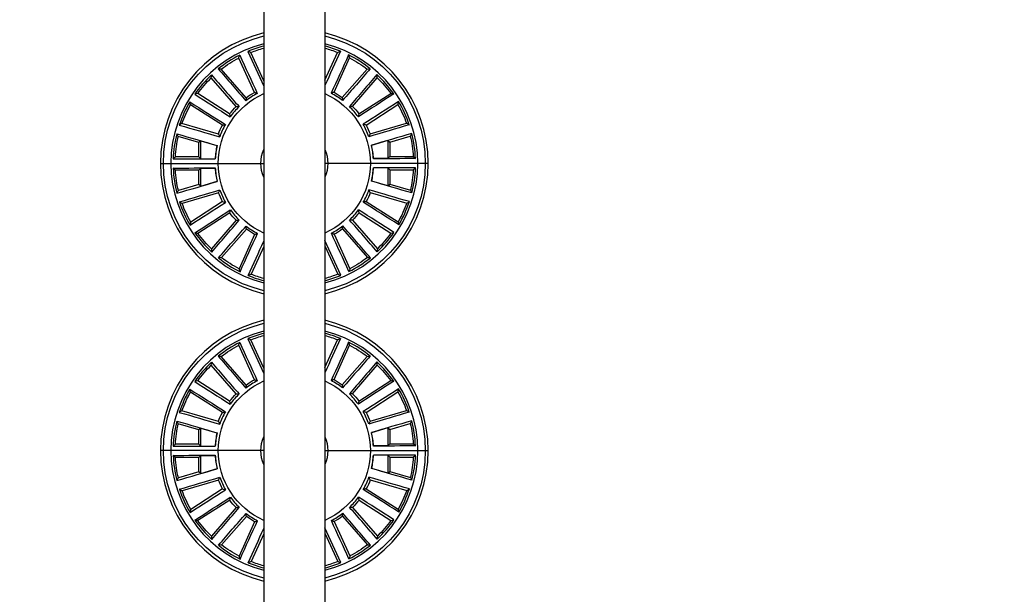
# Model space of a CAD drawing. Units: millimetres. Extents: x -2488 to 2488, y -3174 to 3029.
# Drawn here: x -100 to 223, y -872 to -683 of the extents above; entities that cross this region are included whole.
import ezdxf

# ---------------------------------------------------------------- set-up
doc = ezdxf.new("R2010")
doc.units = ezdxf.units.MM
doc.header["$LTSCALE"] = 20
doc.linetypes.add('HIDDEN', pattern=[9.525, 6.35, -3.175])
doc.layers.add('2d', color=230, linetype='Continuous')
doc.layers.add('EN-SafetyZone', color=93, linetype='HIDDEN')

msp = doc.modelspace()

# ---------------------------------------------------------------- linework, layer by layer
at = {"layer": '2d'}
for p, q in [((-20, -52.8), (-20, -1029.2)), ((0, -53), (0, -1029)), ((-23.11, -706.57), (-28.27, -695.26)), ((-20, -702.79), (-24.3, -693.44)), ((0, -702.59), (4.2, -693.4)), ((3.04, -706.53), (8.17, -695.21)), ((-29.14, -711.21), (-37.29, -701.81)), ((-25.82, -708.32), (-33.99, -698.95)), ((5.76, -708.27), (13.9, -698.88)), ((9.09, -711.15), (17.2, -701.73)), ((-31.25, -713.65), (-41.73, -706.96)), ((11.21, -713.59), (21.67, -706.87)), ((-33.63, -717.36), (-44.09, -710.64)), ((13.59, -717.29), (24.03, -710.54)), ((-34.97, -720.3), (-46.91, -716.83)), ((14.94, -720.22), (26.87, -716.72)), ((-41.39, -723), (-48.13, -721.02)), ((21.37, -722.91), (28.1, -720.91)), ((-40.72, -722.5), (-41.39, -723)), ((-41.37, -727.73), (-41.39, -723)), ((-40.72, -722.5), (-35.41, -724.05)), ((-40.7, -728.4), (-40.72, -722.5)), ((20.7, -722.4), (15.39, -723.98)), ((20.7, -722.4), (21.37, -722.91)), ((20.7, -722.4), (20.7, -728.31)), ((21.37, -722.91), (21.37, -727.64)), ((-41.37, -727.73), (-49.09, -727.75)), ((-40.7, -728.4), (-41.37, -727.73)), ((20.7, -728.31), (21.37, -727.64)), ((21.37, -727.64), (29.08, -727.64)), ((-54, -729.88), (-20, -729.88)), ((-40.7, -728.4), (-36.03, -728.39)), ((34, -729.88), (0, -729.88)), ((20.7, -728.31), (16.02, -728.31)), ((-41.37, -732.12), (-49.08, -732.12)), ((-40.7, -731.45), (-41.37, -732.12)), ((-41.37, -736.85), (-41.37, -732.12)), ((-40.7, -737.36), (-40.7, -731.45)), ((-40.7, -731.45), (-36.02, -731.45)), ((20.7, -731.36), (16.03, -731.37)), ((20.7, -731.36), (21.37, -732.03)), ((20.7, -731.36), (20.72, -737.26)), ((21.37, -732.03), (29.09, -732.01)), ((21.37, -732.03), (21.39, -736.76)), ((-41.37, -736.85), (-48.1, -738.85)), ((-40.7, -737.36), (-41.37, -736.85)), ((-40.7, -737.36), (-35.39, -735.78)), ((20.72, -737.26), (15.41, -735.71)), ((20.72, -737.26), (21.39, -736.76)), ((21.39, -736.76), (28.13, -738.74)), ((-34.94, -739.54), (-46.87, -743.04)), ((14.97, -739.46), (26.91, -742.93)), ((-33.59, -742.47), (-44.03, -749.22)), ((13.63, -742.4), (24.09, -749.12)), ((-31.21, -746.17), (-41.67, -752.89)), ((11.25, -746.11), (21.73, -752.8)), ((-29.09, -748.61), (-37.2, -758.03)), ((9.14, -748.55), (17.29, -757.95)), ((-25.76, -751.49), (-33.9, -760.88)), ((-23.04, -753.23), (-28.17, -764.55)), ((3.11, -753.19), (8.27, -764.5)), ((5.82, -751.44), (13.99, -760.81)), ((0, -756.97), (4.3, -766.32)), ((-20, -757.17), (-24.2, -766.36)), ((-20, -797.23), (-24.3, -787.88)), ((0, -797.03), (4.2, -787.84)), ((-23.11, -801.01), (-28.27, -789.7)), ((3.04, -800.97), (8.17, -789.65)), ((-25.82, -802.76), (-33.99, -793.39)), ((5.76, -802.71), (13.9, -793.32)), ((-29.14, -805.65), (-37.29, -796.25)), ((9.09, -805.59), (17.2, -796.17)), ((-31.25, -808.09), (-41.73, -801.4)), ((11.21, -808.03), (21.67, -801.31)), ((-33.63, -811.8), (-44.09, -805.08)), ((13.59, -811.73), (24.03, -804.98)), ((-34.97, -814.74), (-46.91, -811.27)), ((14.94, -814.66), (26.87, -811.16)), ((-41.39, -817.44), (-48.13, -815.46)), ((-40.72, -816.94), (-41.39, -817.44)), ((-41.37, -822.17), (-41.39, -817.44)), ((-40.72, -816.94), (-35.41, -818.49)), ((-40.7, -822.84), (-40.72, -816.94)), ((20.7, -816.84), (15.39, -818.42)), ((20.7, -816.84), (21.37, -817.35)), ((20.7, -816.84), (20.7, -822.75)), ((21.37, -817.35), (28.1, -815.35)), ((21.37, -817.35), (21.37, -822.08)), ((-20, -824.32), (-54, -824.32)), ((-41.37, -822.17), (-49.09, -822.19)), ((-40.7, -822.84), (-41.37, -822.17)), ((-40.7, -822.84), (-36.03, -822.83)), ((0, -824.32), (34, -824.32)), ((20.7, -822.75), (16.02, -822.75)), ((20.7, -822.75), (21.37, -822.08)), ((21.37, -822.08), (29.08, -822.08)), ((-41.37, -826.56), (-49.08, -826.56)), ((-40.7, -825.89), (-41.37, -826.56)), ((-41.37, -831.29), (-41.37, -826.56)), ((-40.7, -831.8), (-40.7, -825.89)), ((-40.7, -825.89), (-36.02, -825.89)), ((20.7, -825.8), (16.03, -825.81)), ((20.7, -825.8), (21.37, -826.47)), ((20.7, -825.8), (20.72, -831.7)), ((21.37, -826.47), (29.09, -826.45)), ((21.37, -826.47), (21.39, -831.2)), ((-41.37, -831.29), (-48.1, -833.29)), ((-40.7, -831.8), (-41.37, -831.29)), ((-40.7, -831.8), (-35.39, -830.22)), ((20.72, -831.7), (15.41, -830.15)), ((20.72, -831.7), (21.39, -831.2)), ((21.39, -831.2), (28.13, -833.18)), ((-34.94, -833.98), (-46.87, -837.48)), ((14.97, -833.9), (26.91, -837.37)), ((-33.59, -836.91), (-44.03, -843.66)), ((13.63, -836.84), (24.09, -843.56)), ((-31.21, -840.61), (-41.67, -847.33)), ((11.25, -840.55), (21.73, -847.24)), ((-29.09, -843.05), (-37.2, -852.47)), ((9.14, -842.99), (17.29, -852.39)), ((-25.76, -845.93), (-33.9, -855.32)), ((5.82, -845.88), (13.99, -855.25)), ((-23.04, -847.67), (-28.17, -858.99)), ((3.11, -847.63), (8.27, -858.94)), ((-20, -851.61), (-24.2, -860.8)), ((0, -851.41), (4.3, -860.76))]:
    msp.add_line(p, q, dxfattribs=at)
for centre, radius, start, end in [((-10, -729.88), 44, 103.1366, 256.8635), ((-10, -729.88), 44, 283.1366, 76.8634), ((-10, -729.88), 40.57, 104.2714, 255.7286), ((-10, -729.88), 39.84, 104.5387, 112.4819), ((-10, -729.88), 40.57, 284.2714, 75.7286), ((-10, -729.88), 39.84, 67.6871, 75.4613), ((-10, -729.88), 39.84, 116.778, 128.8455), ((-10, -729.88), 39.84, 51.3235, 63.3909), ((-10, -729.88), 39.84, 133.1417, 145.2091), ((-10, -729.88), 39.84, 34.9598, 47.0273), ((-10, -729.88), 26.01, 117.8721, 127.7514), ((-10, -729.88), 26.01, 52.4175, 62.2969), ((-10, -729.88), 39.84, 149.5053, 161.5728), ((-10, -729.88), 26.01, 134.2357, 144.1151), ((-10, -729.88), 26.01, 36.0539, 45.9333), ((-10, -729.88), 39.84, 18.5962, 30.6637), ((-10, -729.88), 26.01, 150.5993, 160.4787), ((-10, -729.88), 26.01, 19.6903, 29.5696), ((-10, -729.88), 39.84, 165.8689, 177.9364), ((-10, -729.88), 39.84, 2.2326, 14.3), ((-10, -729.88), 26.07, 167.0886, 176.7168), ((-10, -729.88), 26.01, 166.963, 176.8424), ((-10, -729.88), 26.01, 3.3266, 13.206), ((-10, -729.88), 26.07, 3.4522, 13.0804), ((-10, -729.88), 39.84, 182.2326, 194.3), ((-10, -729.88), 26.07, 183.4522, 193.0804), ((-10, -729.88), 26.01, 183.3266, 193.206), ((-10, -729.88), 26.01, 346.963, 356.8424), ((-10, -729.88), 26.07, 347.0886, 356.7168), ((-10, -729.88), 39.84, 345.8689, 357.9364), ((-10, -729.88), 26.01, 199.6903, 209.5696), ((-10, -729.88), 26.01, 330.5993, 340.4787), ((-10, -729.88), 39.84, 198.5962, 210.6637), ((-10, -729.88), 39.84, 329.5053, 341.5728), ((-10, -729.88), 26.01, 216.0539, 225.9333), ((-10, -729.88), 26.01, 314.2357, 324.1151), ((-10, -729.88), 26.01, 232.4175, 242.2969), ((-10, -729.88), 26.01, 297.8721, 307.7514), ((-10, -729.88), 39.84, 214.9598, 227.0273), ((-10, -729.88), 39.84, 313.1417, 325.2091), ((-10, -729.88), 39.84, 231.3235, 243.3909), ((-10, -729.88), 39.84, 296.778, 308.8455), ((-10, -729.88), 39.84, 284.5387, 292.4819), ((-10, -729.88), 39.84, 247.6871, 255.4613), ((-10, -824.32), 44, 103.1366, 256.8635), ((-10, -824.32), 44, 283.1366, 76.8634), ((-10, -824.32), 40.57, 104.2714, 255.7286), ((-10, -824.32), 39.84, 104.5387, 112.4819), ((-10, -824.32), 40.57, 284.2714, 75.7286), ((-10, -824.32), 39.84, 67.6871, 75.4613), ((-10, -824.32), 39.84, 116.778, 128.8455), ((-10, -824.32), 39.84, 51.3235, 63.3909), ((-10, -824.32), 39.84, 133.1417, 145.2091), ((-10, -824.32), 39.84, 34.9598, 47.0273), ((-10, -824.32), 26.01, 117.8721, 127.7514), ((-10, -824.32), 26.01, 52.4175, 62.2969), ((-10, -824.32), 39.84, 149.5053, 161.5728), ((-10, -824.32), 39.84, 18.5962, 30.6637), ((-10, -824.32), 26.01, 134.2357, 144.1151), ((-10, -824.32), 26.01, 36.0539, 45.9333), ((-10, -824.32), 26.01, 150.5993, 160.4787), ((-10, -824.32), 26.01, 19.6903, 29.5696), ((-10, -824.32), 39.84, 165.8689, 177.9364), ((-10, -824.32), 39.84, 2.2326, 14.3), ((-10, -824.32), 26.01, 166.963, 176.8424), ((-10, -824.32), 26.01, 3.3266, 13.206), ((-10, -824.32), 26.07, 3.4522, 13.0804), ((-10, -824.32), 26.07, 167.0886, 176.7168), ((-10, -824.32), 39.84, 182.2326, 194.3), ((-10, -824.32), 26.07, 183.4522, 193.0804), ((-10, -824.32), 26.01, 183.3266, 193.206), ((-10, -824.32), 26.01, 346.963, 356.8424), ((-10, -824.32), 26.07, 347.0886, 356.7168), ((-10, -824.32), 39.84, 345.8689, 357.9364), ((-10, -824.32), 26.01, 199.6903, 209.5696), ((-10, -824.32), 26.01, 330.5993, 340.4787), ((-10, -824.32), 39.84, 198.5962, 210.6637), ((-10, -824.32), 39.84, 329.5053, 341.5728), ((-10, -824.32), 26.01, 216.0539, 225.9333), ((-10, -824.32), 26.01, 314.2357, 324.1151), ((-10, -824.32), 39.84, 214.9598, 227.0273), ((-10, -824.32), 26.01, 232.4175, 242.2969), ((-10, -824.32), 26.01, 297.8721, 307.7514), ((-10, -824.32), 39.84, 313.1417, 325.2091), ((-10, -824.32), 39.84, 231.3235, 243.3909), ((-10, -824.32), 39.84, 296.778, 308.8455), ((-10, -824.32), 39.84, 247.6871, 255.4613), ((-10, -824.32), 39.84, 284.5387, 292.4819)]:
    msp.add_arc(centre, radius, start, end, dxfattribs=at)
at = {"layer": '2d', "extrusion": (0, 0, -1)}
for centre, radius, start, end in [((10, -729.88), 43.04, 283.4339, 76.5661), ((10, -729.88), 43.04, 103.4339, 256.5661), ((10, -729.88), 39.15, 68.5687, 75.1992), ((10, -729.88), 39.15, 104.8008, 111.2623), ((10, -729.88), 39.15, 52.2051, 62.1714), ((10, -729.88), 39.15, 117.6596, 127.626), ((10, -729.88), 39.15, 35.8414, 45.8078), ((10, -729.88), 39.15, 134.0232, 143.9896), ((10, -729.88), 25, 293.5782, 66.4218), ((10, -729.88), 26.74, 53.7308, 60.6456), ((10, -729.88), 25, 113.5782, 246.4218), ((10, -729.88), 26.74, 119.1854, 126.1002), ((10, -729.88), 39.15, 19.4778, 29.4442), ((10, -729.88), 26.74, 37.3672, 44.282), ((10, -729.88), 26.74, 135.549, 142.4638), ((10, -729.88), 39.15, 150.3869, 160.3533), ((10, -729.88), 26.74, 21.0036, 27.9184), ((10, -729.88), 26.74, 151.9127, 158.8275), ((10, -729.88), 39.15, 3.1141, 13.0805), ((10, -729.88), 39.15, 166.7505, 176.7169), ((10, -729.88), 11, 335.38, 24.62), ((10, -729.88), 11, 155.38, 204.62), ((10, -729.88), 39.15, 346.7505, 356.7169), ((10, -729.88), 39.15, 183.1141, 193.0805), ((10, -729.88), 26.74, 331.9127, 338.8275), ((10, -729.88), 26.74, 201.0036, 207.9184), ((10, -729.88), 39.15, 330.3869, 340.3533), ((10, -729.88), 39.15, 199.4778, 209.4442), ((10, -729.88), 26.74, 315.549, 322.4638), ((10, -729.88), 26.74, 217.3672, 224.282), ((10, -729.88), 39.15, 314.0232, 323.9896), ((10, -729.88), 26.74, 299.1854, 306.1002), ((10, -729.88), 26.74, 233.7308, 240.6456), ((10, -729.88), 39.15, 215.8414, 225.8078), ((10, -729.88), 39.15, 297.6596, 307.626), ((10, -729.88), 39.15, 232.2051, 242.1714), ((10, -729.88), 39.15, 284.8008, 291.2623), ((10, -729.88), 39.15, 248.5687, 255.1992), ((10, -824.32), 43.04, 283.4339, 76.5661), ((10, -824.32), 43.04, 103.4339, 256.5661), ((10, -824.32), 39.15, 68.5687, 75.1992), ((10, -824.32), 39.15, 104.8008, 111.2623), ((10, -824.32), 39.15, 52.2051, 62.1714), ((10, -824.32), 39.15, 117.6596, 127.626), ((10, -824.32), 39.15, 35.8414, 45.8078), ((10, -824.32), 39.15, 134.0232, 143.9896), ((10, -824.32), 25, 293.5782, 66.4218), ((10, -824.32), 26.74, 53.7308, 60.6456), ((10, -824.32), 25, 113.5782, 246.4218), ((10, -824.32), 26.74, 119.1854, 126.1002), ((10, -824.32), 39.15, 19.4778, 29.4442), ((10, -824.32), 39.15, 150.3869, 160.3533), ((10, -824.32), 26.74, 37.3672, 44.282), ((10, -824.32), 26.74, 135.549, 142.4638), ((10, -824.32), 26.74, 21.0036, 27.9184), ((10, -824.32), 26.74, 151.9127, 158.8275), ((10, -824.32), 39.15, 3.1141, 13.0805), ((10, -824.32), 39.15, 166.7505, 176.7169), ((10, -824.32), 11, 335.38, 24.62), ((10, -824.32), 11, 155.38, 204.62), ((10, -824.32), 39.15, 346.7505, 356.7169), ((10, -824.32), 39.15, 183.1141, 193.0805), ((10, -824.32), 26.74, 331.9127, 338.8275), ((10, -824.32), 26.74, 201.0036, 207.9184), ((10, -824.32), 39.15, 330.3869, 340.3533), ((10, -824.32), 39.15, 199.4778, 209.4442), ((10, -824.32), 26.74, 315.549, 322.4638), ((10, -824.32), 26.74, 217.3672, 224.282), ((10, -824.32), 39.15, 314.0232, 323.9896), ((10, -824.32), 26.74, 299.1854, 306.1002), ((10, -824.32), 26.74, 233.7308, 240.6456), ((10, -824.32), 39.15, 215.8414, 225.8078), ((10, -824.32), 39.15, 297.6596, 307.626), ((10, -824.32), 39.15, 232.2051, 242.1714), ((10, -824.32), 39.15, 284.8008, 291.2623), ((10, -824.32), 39.15, 248.5687, 255.1992)]:
    msp.add_arc(centre, radius, start, end, dxfattribs=at)
at = {"layer": '2d'}
for points in [[(-28.27, -695.26), (-28.17, -694.94), (-28.06, -694.63), (-27.95, -694.32)], [(-27.95, -694.32), (-26.02, -698.51), (-24.09, -702.7), (-22.16, -706.89)], [(-25.23, -693.07), (-23.49, -696.89), (-21.74, -700.71), (-20, -704.53)], [(-24.3, -693.44), (-24.61, -693.32), (-24.92, -693.19), (-25.23, -693.07)], [(5.12, -693.03), (3.42, -696.8), (1.71, -700.57), (0, -704.34)], [(7.84, -694.26), (5.93, -698.46), (4.01, -702.66), (2.09, -706.85)], [(4.2, -693.4), (4.51, -693.27), (4.82, -693.15), (5.12, -693.03)], [(8.17, -695.21), (8.06, -694.89), (7.95, -694.58), (7.84, -694.26)], [(-37.29, -701.81), (-37.27, -701.48), (-37.26, -701.14), (-37.24, -700.81)], [(-37.24, -700.81), (-34.21, -704.29), (-31.18, -707.77), (-28.14, -711.24)], [(-34.99, -698.85), (-31.97, -702.34), (-28.94, -705.83), (-25.92, -709.32)], [(-33.99, -698.95), (-34.32, -698.91), (-34.66, -698.88), (-34.99, -698.85)], [(14.89, -698.78), (11.88, -702.28), (8.87, -705.77), (5.86, -709.27)], [(17.15, -700.73), (14.13, -704.22), (11.11, -707.71), (8.09, -711.19)], [(13.9, -698.88), (14.23, -698.84), (14.56, -698.81), (14.89, -698.78)], [(17.2, -701.73), (17.19, -701.4), (17.17, -701.06), (17.15, -700.73)], [(-41.73, -706.96), (-42.06, -707.02), (-42.39, -707.09), (-42.71, -707.15)], [(-42.71, -707.15), (-38.83, -709.65), (-34.95, -712.14), (-31.07, -714.63)], [(-25.82, -708.32), (-25.86, -708.65), (-25.89, -708.98), (-25.92, -709.32)], [(-23.11, -706.57), (-22.79, -706.67), (-22.48, -706.78), (-22.16, -706.89)], [(3.04, -706.53), (2.73, -706.64), (2.41, -706.74), (2.09, -706.85)], [(5.76, -708.27), (5.79, -708.6), (5.83, -708.93), (5.86, -709.27)], [(22.65, -707.05), (18.77, -709.56), (14.9, -712.07), (11.03, -714.57)], [(21.67, -706.87), (21.99, -706.93), (22.32, -706.99), (22.65, -707.05)], [(-44.33, -709.67), (-40.44, -712.15), (-36.55, -714.63), (-32.66, -717.11)], [(-44.09, -710.64), (-44.17, -710.31), (-44.25, -709.99), (-44.33, -709.67)], [(-29.14, -711.21), (-28.81, -711.22), (-28.48, -711.23), (-28.14, -711.24)], [(9.09, -711.15), (8.76, -711.16), (8.42, -711.18), (8.09, -711.19)], [(24.27, -709.56), (20.38, -712.06), (16.5, -714.55), (12.62, -717.04)], [(24.03, -710.54), (24.11, -710.21), (24.19, -709.89), (24.27, -709.56)], [(-31.25, -713.65), (-31.2, -713.98), (-31.14, -714.3), (-31.07, -714.63)], [(11.21, -713.59), (11.15, -713.91), (11.09, -714.24), (11.03, -714.57)], [(-46.91, -716.83), (-47.2, -716.98), (-47.5, -717.13), (-47.79, -717.29)], [(-47.79, -717.29), (-43.37, -718.59), (-38.94, -719.89), (-34.51, -721.19)], [(-33.63, -717.36), (-33.31, -717.28), (-32.99, -717.19), (-32.66, -717.11)], [(13.59, -717.29), (13.27, -717.21), (12.95, -717.12), (12.62, -717.04)], [(27.76, -717.18), (23.33, -718.49), (18.91, -719.8), (14.49, -721.12)], [(26.87, -716.72), (27.16, -716.87), (27.46, -717.02), (27.76, -717.18)], [(-48.63, -720.15), (-44.2, -721.44), (-39.77, -722.73), (-35.34, -724.01)], [(-48.13, -721.02), (-48.3, -720.73), (-48.47, -720.44), (-48.63, -720.15)], [(-34.97, -720.3), (-34.82, -720.59), (-34.67, -720.89), (-34.51, -721.19)], [(14.94, -720.22), (14.79, -720.52), (14.64, -720.82), (14.49, -721.12)], [(28.6, -720.04), (24.17, -721.34), (19.75, -722.64), (15.32, -723.94)], [(28.1, -720.91), (28.27, -720.62), (28.44, -720.33), (28.6, -720.04)], [(-35.41, -724.05), (-35.39, -724.04), (-35.36, -724.03), (-35.34, -724.01)], [(15.39, -723.98), (15.37, -723.97), (15.35, -723.95), (15.32, -723.94)], [(-49.09, -727.75), (-49.33, -727.98), (-49.57, -728.21), (-49.81, -728.45)], [(29.08, -727.64), (29.32, -727.87), (29.57, -728.1), (29.81, -728.33)], [(-49.81, -728.45), (-45.2, -728.45), (-40.58, -728.45), (-35.97, -728.45)], [(-36.03, -728.39), (-36.01, -728.41), (-35.99, -728.43), (-35.97, -728.45)], [(16.02, -728.31), (16, -728.33), (15.98, -728.35), (15.97, -728.37)], [(29.81, -728.33), (25.19, -728.34), (20.58, -728.36), (15.97, -728.37)], [(-49.81, -731.43), (-45.19, -731.42), (-40.58, -731.4), (-35.97, -731.39)], [(-49.08, -732.12), (-49.32, -731.89), (-49.57, -731.66), (-49.81, -731.43)], [(-36.02, -731.45), (-36, -731.43), (-35.98, -731.41), (-35.97, -731.39)], [(29.81, -731.31), (25.2, -731.31), (20.58, -731.31), (15.97, -731.31)], [(16.03, -731.37), (16.01, -731.35), (15.99, -731.33), (15.97, -731.31)], [(29.09, -732.01), (29.33, -731.78), (29.57, -731.55), (29.81, -731.31)], [(-48.6, -739.72), (-44.17, -738.42), (-39.75, -737.12), (-35.32, -735.82)], [(-35.39, -735.78), (-35.37, -735.79), (-35.35, -735.81), (-35.32, -735.82)], [(15.41, -735.71), (15.39, -735.72), (15.36, -735.73), (15.34, -735.75)], [(28.63, -739.61), (24.2, -738.32), (19.77, -737.03), (15.34, -735.75)], [(-48.1, -738.85), (-48.27, -739.14), (-48.44, -739.43), (-48.6, -739.72)], [(-47.76, -742.58), (-43.33, -741.27), (-38.91, -739.96), (-34.49, -738.64)], [(-34.94, -739.54), (-34.79, -739.24), (-34.64, -738.94), (-34.49, -738.64)], [(27.79, -742.47), (23.37, -741.17), (18.94, -739.87), (14.51, -738.57)], [(14.97, -739.46), (14.82, -739.17), (14.67, -738.87), (14.51, -738.57)], [(28.13, -738.74), (28.3, -739.03), (28.47, -739.32), (28.63, -739.61)], [(-46.87, -743.04), (-47.16, -742.89), (-47.46, -742.74), (-47.76, -742.58)], [(-44.27, -750.2), (-40.38, -747.7), (-36.5, -745.21), (-32.62, -742.72)], [(-33.59, -742.47), (-33.27, -742.55), (-32.95, -742.64), (-32.62, -742.72)], [(13.63, -742.4), (13.31, -742.48), (12.99, -742.57), (12.66, -742.65)], [(24.33, -750.09), (20.44, -747.61), (16.55, -745.13), (12.66, -742.65)], [(26.91, -742.93), (27.2, -742.78), (27.5, -742.63), (27.79, -742.47)], [(-42.65, -752.71), (-38.77, -750.2), (-34.9, -747.69), (-31.03, -745.19)], [(-31.21, -746.17), (-31.15, -745.85), (-31.09, -745.52), (-31.03, -745.19)], [(22.71, -752.61), (18.83, -750.11), (14.95, -747.62), (11.07, -745.13)], [(11.25, -746.11), (11.2, -745.78), (11.14, -745.46), (11.07, -745.13)], [(-44.03, -749.22), (-44.11, -749.55), (-44.19, -749.87), (-44.27, -750.2)], [(-37.15, -759.03), (-34.13, -755.54), (-31.11, -752.05), (-28.09, -748.57)], [(-34.89, -760.98), (-31.88, -757.48), (-28.87, -753.99), (-25.86, -750.49)], [(-29.09, -748.61), (-28.76, -748.6), (-28.42, -748.58), (-28.09, -748.57)], [(-25.76, -751.49), (-25.79, -751.16), (-25.83, -750.83), (-25.86, -750.49)], [(5.82, -751.44), (5.86, -751.11), (5.89, -750.78), (5.92, -750.44)], [(14.99, -760.91), (11.97, -757.42), (8.94, -753.93), (5.92, -750.44)], [(17.24, -758.95), (14.21, -755.47), (11.18, -751.99), (8.14, -748.52)], [(9.14, -748.55), (8.81, -748.54), (8.48, -748.53), (8.14, -748.52)], [(24.09, -749.12), (24.17, -749.45), (24.25, -749.77), (24.33, -750.09)], [(-41.67, -752.89), (-41.99, -752.83), (-42.32, -752.77), (-42.65, -752.71)], [(-27.84, -765.5), (-25.93, -761.3), (-24.01, -757.1), (-22.09, -752.91)], [(-23.04, -753.23), (-22.73, -753.12), (-22.41, -753.02), (-22.09, -752.91)], [(7.95, -765.44), (6.02, -761.25), (4.09, -757.06), (2.16, -752.87)], [(3.11, -753.19), (2.79, -753.09), (2.48, -752.98), (2.16, -752.87)], [(21.73, -752.8), (22.06, -752.74), (22.39, -752.67), (22.71, -752.61)], [(-25.12, -766.73), (-23.42, -762.96), (-21.71, -759.19), (-20, -755.42)], [(5.23, -766.69), (3.49, -762.87), (1.74, -759.05), (0, -755.23)], [(-37.2, -758.03), (-37.19, -758.36), (-37.17, -758.7), (-37.15, -759.03)], [(17.29, -757.95), (17.27, -758.28), (17.26, -758.62), (17.24, -758.95)], [(-33.9, -760.88), (-34.23, -760.92), (-34.56, -760.95), (-34.89, -760.98)], [(13.99, -760.81), (14.32, -760.85), (14.66, -760.88), (14.99, -760.91)], [(-28.17, -764.55), (-28.06, -764.87), (-27.95, -765.18), (-27.84, -765.5)], [(-24.2, -766.36), (-24.51, -766.49), (-24.82, -766.61), (-25.12, -766.73)], [(4.3, -766.32), (4.61, -766.44), (4.92, -766.57), (5.23, -766.69)], [(8.27, -764.5), (8.17, -764.82), (8.06, -765.13), (7.95, -765.44)], [(-28.27, -789.7), (-28.17, -789.38), (-28.06, -789.07), (-27.95, -788.76)], [(-27.95, -788.76), (-26.02, -792.95), (-24.09, -797.14), (-22.16, -801.33)], [(-25.23, -787.51), (-23.49, -791.33), (-21.74, -795.15), (-20, -798.97)], [(-24.3, -787.88), (-24.61, -787.76), (-24.92, -787.63), (-25.23, -787.51)], [(5.12, -787.47), (3.42, -791.24), (1.71, -795.01), (0, -798.78)], [(7.84, -788.7), (5.93, -792.9), (4.01, -797.1), (2.09, -801.29)], [(4.2, -787.84), (4.51, -787.71), (4.82, -787.59), (5.12, -787.47)], [(8.17, -789.65), (8.06, -789.33), (7.95, -789.02), (7.84, -788.7)], [(-37.29, -796.25), (-37.27, -795.92), (-37.26, -795.58), (-37.24, -795.25)], [(-37.24, -795.25), (-34.21, -798.73), (-31.18, -802.21), (-28.14, -805.68)], [(-34.99, -793.29), (-31.97, -796.78), (-28.94, -800.27), (-25.92, -803.76)], [(-33.99, -793.39), (-34.32, -793.35), (-34.66, -793.32), (-34.99, -793.29)], [(14.89, -793.22), (11.88, -796.72), (8.87, -800.21), (5.86, -803.71)], [(17.15, -795.17), (14.13, -798.66), (11.11, -802.15), (8.09, -805.63)], [(13.9, -793.32), (14.23, -793.28), (14.56, -793.25), (14.89, -793.22)], [(17.2, -796.17), (17.19, -795.84), (17.17, -795.5), (17.15, -795.17)], [(-41.73, -801.4), (-42.06, -801.46), (-42.39, -801.53), (-42.71, -801.59)], [(-42.71, -801.59), (-38.83, -804.09), (-34.95, -806.58), (-31.07, -809.07)], [(-23.11, -801.01), (-22.79, -801.11), (-22.48, -801.22), (-22.16, -801.33)], [(3.04, -800.97), (2.73, -801.08), (2.41, -801.18), (2.09, -801.29)], [(22.65, -801.49), (18.77, -804), (14.9, -806.51), (11.03, -809.01)], [(21.67, -801.31), (21.99, -801.37), (22.32, -801.43), (22.65, -801.49)], [(-44.33, -804.11), (-40.44, -806.59), (-36.55, -809.07), (-32.66, -811.55)], [(-44.09, -805.08), (-44.17, -804.75), (-44.25, -804.43), (-44.33, -804.11)], [(-25.82, -802.76), (-25.86, -803.09), (-25.89, -803.42), (-25.92, -803.76)], [(5.76, -802.71), (5.79, -803.04), (5.83, -803.37), (5.86, -803.71)], [(24.27, -804), (20.38, -806.5), (16.5, -808.99), (12.62, -811.48)], [(24.03, -804.98), (24.11, -804.65), (24.19, -804.33), (24.27, -804)], [(-31.25, -808.09), (-31.2, -808.42), (-31.14, -808.74), (-31.07, -809.07)], [(-29.14, -805.65), (-28.81, -805.66), (-28.48, -805.67), (-28.14, -805.68)], [(9.09, -805.59), (8.76, -805.6), (8.42, -805.62), (8.09, -805.63)], [(11.21, -808.03), (11.15, -808.35), (11.09, -808.68), (11.03, -809.01)], [(-46.91, -811.27), (-47.2, -811.42), (-47.5, -811.57), (-47.79, -811.73)], [(-47.79, -811.73), (-43.37, -813.03), (-38.94, -814.33), (-34.51, -815.63)], [(-33.63, -811.8), (-33.31, -811.72), (-32.99, -811.63), (-32.66, -811.55)], [(13.59, -811.73), (13.27, -811.65), (12.95, -811.56), (12.62, -811.48)], [(27.76, -811.62), (23.33, -812.93), (18.91, -814.24), (14.49, -815.56)], [(26.87, -811.16), (27.16, -811.31), (27.46, -811.46), (27.76, -811.62)], [(-48.63, -814.59), (-44.2, -815.88), (-39.77, -817.17), (-35.34, -818.45)], [(-48.13, -815.46), (-48.3, -815.17), (-48.47, -814.88), (-48.63, -814.59)], [(-34.97, -814.74), (-34.82, -815.03), (-34.67, -815.33), (-34.51, -815.63)], [(14.94, -814.66), (14.79, -814.96), (14.64, -815.26), (14.49, -815.56)], [(28.6, -814.48), (24.17, -815.78), (19.75, -817.08), (15.32, -818.38)], [(28.1, -815.35), (28.27, -815.06), (28.44, -814.77), (28.6, -814.48)], [(-35.41, -818.49), (-35.39, -818.48), (-35.36, -818.47), (-35.34, -818.45)], [(15.39, -818.42), (15.37, -818.41), (15.35, -818.39), (15.32, -818.38)], [(-49.09, -822.19), (-49.33, -822.42), (-49.57, -822.65), (-49.81, -822.89)], [(-49.81, -822.89), (-45.2, -822.89), (-40.58, -822.89), (-35.97, -822.89)], [(-36.03, -822.83), (-36.01, -822.85), (-35.99, -822.87), (-35.97, -822.89)], [(16.02, -822.75), (16, -822.77), (15.98, -822.79), (15.97, -822.81)], [(29.81, -822.77), (25.19, -822.78), (20.58, -822.8), (15.97, -822.81)], [(29.08, -822.08), (29.32, -822.31), (29.57, -822.54), (29.81, -822.77)], [(-49.81, -825.87), (-45.19, -825.86), (-40.58, -825.84), (-35.97, -825.83)], [(-49.08, -826.56), (-49.32, -826.33), (-49.57, -826.1), (-49.81, -825.87)], [(-36.02, -825.89), (-36, -825.87), (-35.98, -825.85), (-35.97, -825.83)], [(29.81, -825.75), (25.2, -825.75), (20.58, -825.75), (15.97, -825.75)], [(16.03, -825.81), (16.01, -825.79), (15.99, -825.77), (15.97, -825.75)], [(29.09, -826.45), (29.33, -826.22), (29.57, -825.99), (29.81, -825.75)], [(-48.6, -834.16), (-44.17, -832.86), (-39.75, -831.56), (-35.32, -830.26)], [(-35.39, -830.22), (-35.37, -830.23), (-35.35, -830.25), (-35.32, -830.26)], [(15.41, -830.15), (15.39, -830.16), (15.36, -830.17), (15.34, -830.19)], [(28.63, -834.05), (24.2, -832.76), (19.77, -831.47), (15.34, -830.19)], [(-48.1, -833.29), (-48.27, -833.58), (-48.44, -833.87), (-48.6, -834.16)], [(-47.76, -837.02), (-43.33, -835.71), (-38.91, -834.4), (-34.49, -833.08)], [(-34.94, -833.98), (-34.79, -833.68), (-34.64, -833.38), (-34.49, -833.08)], [(27.79, -836.91), (23.37, -835.61), (18.94, -834.31), (14.51, -833.01)], [(14.97, -833.9), (14.82, -833.61), (14.67, -833.31), (14.51, -833.01)], [(28.13, -833.18), (28.3, -833.47), (28.47, -833.76), (28.63, -834.05)], [(-46.87, -837.48), (-47.16, -837.33), (-47.46, -837.18), (-47.76, -837.02)], [(-44.27, -844.64), (-40.38, -842.14), (-36.5, -839.65), (-32.62, -837.16)], [(-33.59, -836.91), (-33.27, -836.99), (-32.95, -837.08), (-32.62, -837.16)], [(13.63, -836.84), (13.31, -836.92), (12.99, -837.01), (12.66, -837.09)], [(24.33, -844.53), (20.44, -842.05), (16.55, -839.57), (12.66, -837.09)], [(26.91, -837.37), (27.2, -837.22), (27.5, -837.07), (27.79, -836.91)], [(-42.65, -847.15), (-38.77, -844.64), (-34.9, -842.13), (-31.03, -839.63)], [(-31.21, -840.61), (-31.15, -840.29), (-31.09, -839.96), (-31.03, -839.63)], [(22.71, -847.05), (18.83, -844.55), (14.95, -842.06), (11.07, -839.57)], [(11.25, -840.55), (11.2, -840.22), (11.14, -839.9), (11.07, -839.57)], [(-44.03, -843.66), (-44.11, -843.99), (-44.19, -844.31), (-44.27, -844.64)], [(-37.15, -853.47), (-34.13, -849.98), (-31.11, -846.49), (-28.09, -843.01)], [(-29.09, -843.05), (-28.76, -843.04), (-28.42, -843.02), (-28.09, -843.01)], [(17.24, -853.39), (14.21, -849.91), (11.18, -846.43), (8.14, -842.96)], [(9.14, -842.99), (8.81, -842.98), (8.48, -842.97), (8.14, -842.96)], [(24.09, -843.56), (24.17, -843.89), (24.25, -844.21), (24.33, -844.53)], [(-41.67, -847.33), (-41.99, -847.27), (-42.32, -847.21), (-42.65, -847.15)], [(-34.89, -855.42), (-31.88, -851.92), (-28.87, -848.43), (-25.86, -844.93)], [(-27.84, -859.94), (-25.93, -855.74), (-24.01, -851.54), (-22.09, -847.35)], [(-25.76, -845.93), (-25.79, -845.6), (-25.83, -845.27), (-25.86, -844.93)], [(-23.04, -847.67), (-22.73, -847.56), (-22.41, -847.46), (-22.09, -847.35)], [(7.95, -859.88), (6.02, -855.69), (4.09, -851.5), (2.16, -847.31)], [(3.11, -847.63), (2.79, -847.53), (2.48, -847.42), (2.16, -847.31)], [(5.82, -845.88), (5.86, -845.55), (5.89, -845.22), (5.92, -844.88)], [(14.99, -855.35), (11.97, -851.86), (8.94, -848.37), (5.92, -844.88)], [(21.73, -847.24), (22.06, -847.18), (22.39, -847.11), (22.71, -847.05)], [(-25.12, -861.17), (-23.42, -857.4), (-21.71, -853.63), (-20, -849.86)], [(5.23, -861.13), (3.49, -857.31), (1.74, -853.49), (0, -849.67)], [(-37.2, -852.47), (-37.19, -852.8), (-37.17, -853.14), (-37.15, -853.47)], [(17.29, -852.39), (17.27, -852.72), (17.26, -853.06), (17.24, -853.39)], [(-33.9, -855.32), (-34.23, -855.36), (-34.56, -855.39), (-34.89, -855.42)], [(13.99, -855.25), (14.32, -855.29), (14.66, -855.32), (14.99, -855.35)], [(-28.17, -858.99), (-28.06, -859.31), (-27.95, -859.62), (-27.84, -859.94)], [(8.27, -858.94), (8.17, -859.26), (8.06, -859.57), (7.95, -859.88)], [(-24.2, -860.8), (-24.51, -860.93), (-24.82, -861.05), (-25.12, -861.17)], [(4.3, -860.76), (4.61, -860.88), (4.92, -861.01), (5.23, -861.13)]]:
    msp.add_open_spline(points, degree=3, dxfattribs=at)
at = {"layer": 'EN-SafetyZone', "flags": 128}
msp.add_lwpolyline([(-2048.01, -541, 0.871151), (-161.64, -2966.03), (0, -2872.71), (161.64, -2966.03, 1), (1712.44, -279.97), (1649.91, -243.87), (1884.03, 161.64, 0.414214), (1316.4, 2280.07), (379.36, 2821.07, 0.414214), (-1739.07, 2253.44), (-2280.07, 1316.4, 0.335775), (-2048.01, -541)], format="xyb", dxfattribs=at)

doc.saveas('drawing.dxf')
